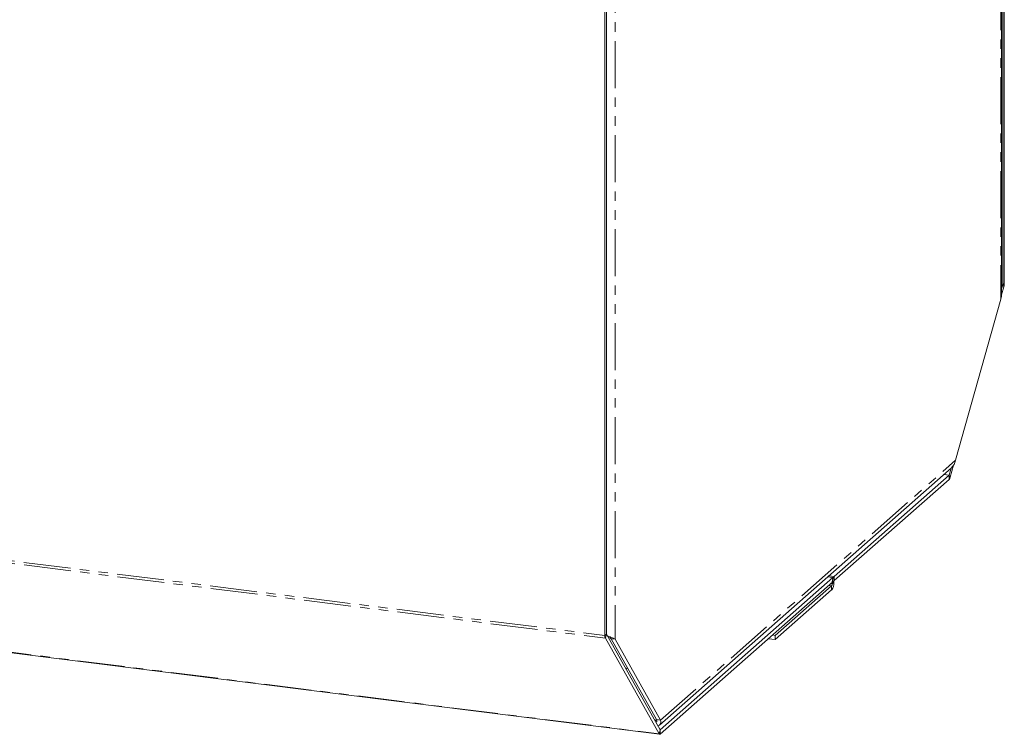
# Model space of a CAD drawing. Units: millimetres. Extents: x -2823 to 5911, y -3952 to -64.
# Drawn here: x -681 to -548, y -1336 to -1239 of the extents above; entities that cross this region are included whole.
import ezdxf

# ---------------------------------------------------------------- set-up
doc = ezdxf.new("R2010")
doc.units = ezdxf.units.MM
doc.linetypes.add('PHANTOM', pattern=[12.7, 6.35, -1.27, 1.27, -1.27, 1.27, -1.27])

msp = doc.modelspace()

# ---------------------------------------------------------------- linework, layer by layer
at = {"color": 8, "linetype": 'PHANTOM', "lineweight": 18}
for p, q in [((-548.14, -1170.96), (-548.14, -1277.18)), ((-1700.75, -1184.15), (-601.63, -1322.62)), ((-1700.68, -1184.49), (-601.57, -1322.97)), ((-1693.43, -1197.43), (-594.32, -1335.91)), ((-600.23, -1216.9), (-600.23, -1323.12)), ((-547.69, -1275.05), (-547.9, -1275.23)), ((-547.9, -1275.23), (-548.05, -1275.22)), ((-547.9, -1275.24), (-548.05, -1275.22)), ((-547.75, -1275.5), (-547.9, -1275.24)), ((-594.1, -1334.06), (-554.27, -1298.94)), ((-555.15, -1300.96), (-555.87, -1300.87)), ((-555.15, -1300.96), (-555.87, -1300.87)), ((-555.15, -1301.53), (-555.15, -1300.96)), ((-555, -1301.23), (-555.15, -1300.96)), ((-570.65, -1314.63), (-571.38, -1314.54)), ((-570.65, -1315.2), (-570.65, -1314.63)), ((-571.01, -1315.89), (-571.38, -1315.84)), ((-570.93, -1315.64), (-571.12, -1315.61)), ((-571.01, -1316.45), (-571.01, -1315.89)), ((-570.72, -1315.45), (-570.93, -1315.64)), ((-601.42, -1322.44), (-601.63, -1322.62)), ((-601.42, -1322.44), (-601.57, -1322.97)), ((-594.85, -1334.16), (-594.66, -1333.99)), ((-594.17, -1335.38), (-594.32, -1335.91)), ((-594.17, -1335.38), (-594.17, -1335.94)), ((-594.17, -1335.38), (-594.17, -1335.38))]:
    msp.add_line(p, q, dxfattribs=at)
at = {"color": 7, "linetype": 'Continuous', "lineweight": 18}
for p, q in [((-548.05, -1276.77), (-548.05, -1171.06)), ((-547.69, -1171.34), (-547.69, -1275.05)), ((-547.9, -1171.53), (-547.9, -1275.23)), ((-1693.36, -1197.5), (-594.25, -1335.97)), ((-601.63, -1322.62), (-601.63, -1218.92)), ((-601.42, -1322.44), (-601.42, -1218.73)), ((-547.9, -1275.24), (-548.05, -1275.78)), ((-547.75, -1275.5), (-548.05, -1276.58)), ((-554.27, -1298.94), (-548.14, -1277.18)), ((-548.06, -1276.77), (-548.14, -1277.18)), ((-594.26, -1334.73), (-554.84, -1299.96)), ((-554.88, -1299.99), (-555.15, -1300.96)), ((-554.54, -1299.58), (-555, -1301.23)), ((-555.15, -1300.96), (-570.65, -1314.63)), ((-555.15, -1301.53), (-570.65, -1315.2)), ((-570.84, -1314.8), (-594.17, -1335.38)), ((-571.56, -1314.71), (-570.84, -1314.8)), ((-570.84, -1314.8), (-570.84, -1315.36)), ((-570.84, -1315.36), (-594.17, -1335.94)), ((-571.01, -1315.89), (-578.62, -1322.6)), ((-571.01, -1316.45), (-578.62, -1323.16)), ((-594.32, -1335.91), (-601.57, -1322.97)), ((-594.17, -1335.38), (-601.42, -1322.44)), ((-600.8, -1323.05), (-600.23, -1323.12)), ((-600.8, -1323.05), (-594.66, -1333.99)), ((-578.62, -1323.16), (-579.55, -1323.05)), ((-578.62, -1322.6), (-578.99, -1322.55)), ((-578.62, -1322.6), (-578.62, -1323.16)), ((-600.23, -1323.12), (-594.1, -1334.06)), ((-598.58, -1327), (-598.77, -1327.17)), ((-594.1, -1334.06), (-594.66, -1333.99))]:
    msp.add_line(p, q, dxfattribs=at)
at = {"color": 7, "linetype": 'Continuous', "lineweight": 18, "flags": 128}
msp.add_lwpolyline([(-594.32, -1335.91), (-594.31, -1335.93), (-594.29, -1335.95), (-594.27, -1335.96), (-594.25, -1335.97), (-594.23, -1335.97), (-594.21, -1335.97), (-594.19, -1335.96), (-594.17, -1335.94)], dxfattribs=at)
at = {"color": 7, "linetype": 'Continuous', "lineweight": 18}
for centre, radius, start, end in [((-549.42, -1275.04), 1.73, 344.5822, 359.8591), ((-547.9, -1275.23), 0.00288, 344.5822, 359.8591), ((-555.15, -1300.96), 0.00109, 318.5664, 347.9921), ((-555.64, -1301.09), 0.658, 318.5664, 347.9921), ((-569.36, -1315.54), 1.58, 144.9309, 183.5931), ((-572.29, -1315.55), 1.58, 324.9309, 3.5931), ((-571.33, -1315.66), 0.394, 324.9309, 3.5931), ((-570.33, -1315.42), 0.394, 144.9309, 183.5931), ((-600.87, -1322.66), 0.765, 176.9298, 203.4766), ((-601.42, -1322.44), 0.00127, 176.9298, 203.4766), ((-594.17, -1335.38), 0.000149, 198.0267, 316.8687)]:
    msp.add_arc(centre, radius, start, end, dxfattribs=at)
for points in [[(-554.27, -1298.94), (-554.32, -1299.13), (-554.43, -1299.52), (-554.7, -1299.81), (-554.84, -1299.96)], [(-594.66, -1334.28), (-594.64, -1334.24), (-594.59, -1334.17), (-594.64, -1334.05), (-594.66, -1333.99)]]:
    msp.add_open_spline(points, degree=3, dxfattribs=at)
for points, knots in [([(-600.23, -1323.12), (-600.31, -1323.08), (-600.48, -1323), (-600.88, -1322.85), (-601.18, -1322.71), (-601.3, -1322.65)], [0, 0, 0, 0, 0.367409, 0.734818, 1, 1, 1, 1]), ([(-600.8, -1323.05), (-600.84, -1322.99), (-600.89, -1322.9), (-601, -1322.8), (-601.03, -1322.78)], [0, 0, 0, 0, 0.728162, 1, 1, 1, 1]), ([(-594.48, -1334.82), (-594.41, -1334.8), (-594.22, -1334.74), (-594.06, -1334.46), (-594.09, -1334.19), (-594.1, -1334.06)], [0, 0, 0, 0, 0.2651821, 0.632591, 1, 1, 1, 1])]:
    msp.add_open_spline(points, degree=3, knots=knots, dxfattribs=at)

doc.saveas('drawing.dxf')
